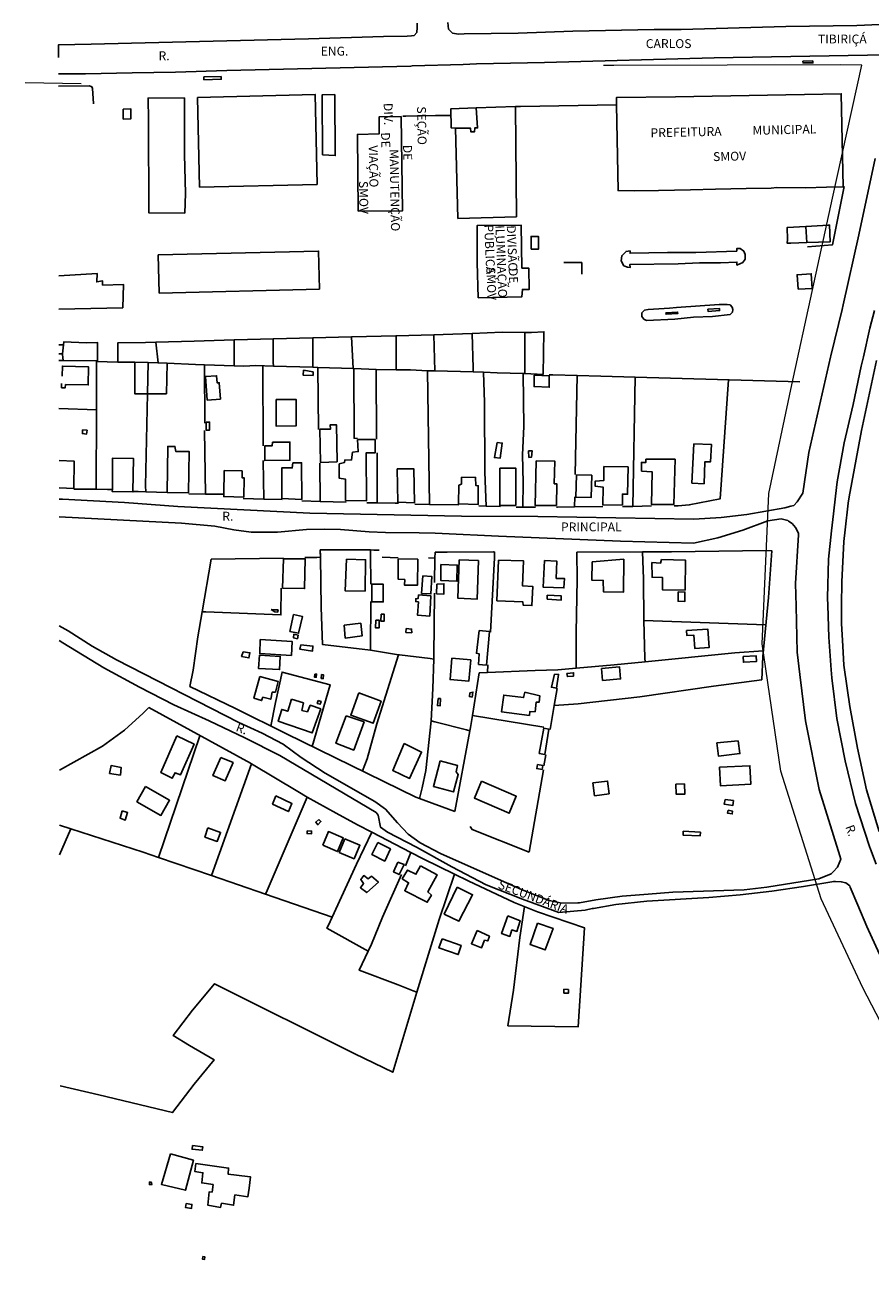
# Model space of a CAD drawing. Units: metres. Extents: x 283102 to 285739, y 1674251 to 1677044.
# Drawn here: x 283108 to 283345, y 1674263 to 1674618 of the extents above; entities that cross this region are included whole.
import ezdxf
from ezdxf.enums import TextEntityAlignment as Align

# ---------------------------------------------------------------- set-up
doc = ezdxf.new("R2010")
doc.units = ezdxf.units.M
doc.header["$MEASUREMENT"] = 0
doc.layers.add('P-Lim_trac_viario', color=1, linetype='Continuous', lineweight=20)
for name, color, linetype in [('V-CANTEIRO', 6, 'Continuous'), ('V-EDIFICACAO', 7, 'Continuous'), ('V-EDIFICACAO_IDENTIFICADA', 6, 'Continuous'), ('V-LOTE', 1, 'Continuous'), ('V-NOME_DOS_LOGRADOUROS', 7, 'Continuous'), ('V-QUADRA', 2, 'Continuous')]:
    doc.layers.add(name, color=color, linetype=linetype)
doc.styles.add('DIMLOTE', font='romans.shx')

msp = doc.modelspace()

# ---------------------------------------------------------------- linework, layer by layer
at = {"layer": 'P-Lim_trac_viario'}
for p, q in [((283334.681, 1674569.831), (283342.917, 1674607.171)), ((283342.917, 1674607.171), (283336.917, 1674607.218)), ((283107.941, 1674602.317), (283123.581, 1674602.048))]:
    msp.add_line(p, q, dxfattribs=at)
for points in [[(283336.917, 1674607.218), (283273.207, 1674607.056), (283270.347, 1674607.059)], [(283343.191, 1674347.93), (283331.461, 1674372.905), (283320.085, 1674408.778), (283314.918, 1674444.525), (283316.71, 1674486.833), (283323.197, 1674517.355), (283334.681, 1674569.831)], [(283388.875, 1674262.822), (283358.205, 1674318.892), (283343.191, 1674347.93)]]:
    msp.add_lwpolyline(points, dxfattribs=at)
at = {"layer": 'V-CANTEIRO'}
for points in [[(283288.307, 1674554.479), (283296.287, 1674554.529), (283307.737, 1674554.91), (283307.737, 1674555.62), (283308.677, 1674555.67), (283309.707, 1674554.87), (283310.127, 1674553.93), (283310.087, 1674552.66), (283309.427, 1674551.68), (283307.777, 1674550.98), (283307.777, 1674551.82), (283303.177, 1674551.59), (283297.307, 1674551.639), (283291.247, 1674551.359), (283277.717, 1674551.139), (283277.767, 1674550.299), (283277.017, 1674550.389), (283276.077, 1674550.819), (283275.327, 1674552.179), (283275.467, 1674553.629), (283276.687, 1674554.849), (283277.767, 1674554.949), (283277.767, 1674554.289), (283288.307, 1674554.479)], [(283288.817, 1674538.889), (283290.817, 1674539.029), (283302.767, 1674539.87), (283305.017, 1674539.94), (283305.857, 1674539.8), (283306.467, 1674539.17), (283306.627, 1674538.51), (283306.517, 1674537.74), (283305.877, 1674537.13), (283300.907, 1674536.52), (283295.637, 1674536.329), (283290.317, 1674535.789), (283282.437, 1674535.439), (283281.667, 1674535.809), (283281.127, 1674536.559), (283281.127, 1674537.549), (283281.877, 1674538.299), (283282.887, 1674538.529), (283288.817, 1674538.889)]]:
    msp.add_lwpolyline(points, close=True, dxfattribs=at)
for points in [[(283346.891, 1674382.701), (283345.331, 1674386.831), (283345.031, 1674387.641), (283341.091, 1674399.701), (283338.18, 1674411.72), (283335.83, 1674423.6), (283334.47, 1674435.05), (283334.29, 1674437.31), (283333.58, 1674446.41), (283333.309, 1674455.33), (283333.249, 1674457.49), (283333.479, 1674468.38), (283334.369, 1674476.33), (283334.909, 1674481.11), (283335.459, 1674486.06), (283335.918, 1674490.11), (283337.888, 1674501.05), (283340.468, 1674511.801), (283342.678, 1674522.551), (283343.298, 1674525.211), (283345.167, 1674533.301), (283346.467, 1674538.251)], [(283346.998, 1674524.201), (283342.778, 1674504.531), (283339.359, 1674485.91), (283339.019, 1674484.06), (283338.169, 1674476.61), (283337.799, 1674473.31), (283337.239, 1674461.95), (283337.209, 1674455.41), (283337.189, 1674450.31), (283337.55, 1674443.95), (283337.85, 1674438.53), (283337.94, 1674437.89), (283339.49, 1674426.93), (283341.65, 1674415.241), (283344.231, 1674403.501), (283347.751, 1674391.861)]]:
    msp.add_lwpolyline(points, dxfattribs=at)
at = {"layer": 'V-EDIFICACAO'}
for points in [[(283326.296, 1674608.3), (283329.096, 1674608.33), (283329.146, 1674607.77), (283326.376, 1674607.77), (283326.296, 1674608.3)], [(283158.116, 1674603.836), (283158.116, 1674603.076), (283162.946, 1674603.186), (283162.906, 1674603.946), (283158.116, 1674603.836)], [(283135.466, 1674594.806), (283135.466, 1674592.016), (283137.616, 1674592.086), (283137.576, 1674594.846), (283135.466, 1674594.806)], [(283299.667, 1674538.63), (283302.887, 1674538.81), (283302.907, 1674538.22), (283299.697, 1674537.99), (283299.667, 1674538.63)], [(283287.797, 1674537.589), (283291.127, 1674537.769), (283291.187, 1674537.359), (283287.887, 1674537.169), (283287.797, 1674537.589)], [(283186.098, 1674521.457), (283185.938, 1674520.097), (283188.738, 1674519.977), (283188.738, 1674520.967), (283186.098, 1674521.457)], [(283158.568, 1674519.716), (283159.058, 1674513.036), (283162.728, 1674513.336), (283162.388, 1674517.936), (283161.818, 1674517.936), (283161.668, 1674519.906), (283158.568, 1674519.716)], [(283250.878, 1674520.098), (283250.808, 1674516.848), (283255.108, 1674516.658), (283255.108, 1674519.828), (283250.878, 1674520.098)], [(283178.358, 1674513.227), (283178.388, 1674505.747), (283183.978, 1674505.787), (283183.978, 1674513.257), (283178.358, 1674513.227)], [(283158.688, 1674506.806), (283158.688, 1674504.616), (283159.708, 1674504.616), (283159.668, 1674506.876), (283158.688, 1674506.806)], [(283124.028, 1674504.725), (283123.988, 1674503.665), (283125.158, 1674503.515), (283125.308, 1674504.575), (283124.028, 1674504.725)], [(283190.698, 1674504.877), (283190.888, 1674495.517), (283195.498, 1674495.707), (283195.308, 1674506.127), (283193.528, 1674506.087), (283193.678, 1674504.917), (283190.698, 1674504.877)], [(283147.739, 1674487.096), (283153.779, 1674487.016), (283153.968, 1674498.576), (283150.228, 1674498.606), (283149.958, 1674500.046), (283147.928, 1674500.046), (283147.739, 1674487.096)], [(283177.338, 1674501.217), (283177.258, 1674500.157), (283175.178, 1674500.156), (283175.178, 1674496.076), (283182.238, 1674496.157), (283182.238, 1674501.257), (283177.338, 1674501.217)], [(283199.838, 1674498.457), (283199.568, 1674496.237), (283197.648, 1674496.197), (283197.538, 1674495.477), (283196.098, 1674495.137), (283196.058, 1674491.137), (283197.838, 1674490.867), (283197.909, 1674484.867), (283203.729, 1674484.717), (283203.648, 1674498.197), (283206.218, 1674498.237), (283206.178, 1674501.937), (283201.268, 1674501.937), (283201.458, 1674498.607), (283199.838, 1674498.457)], [(283240.498, 1674501.178), (283239.708, 1674496.918), (283241.288, 1674496.728), (283241.898, 1674500.958), (283240.498, 1674501.178)], [(283295.658, 1674500.729), (283295.168, 1674489.739), (283298.568, 1674489.549), (283298.828, 1674495.709), (283300.418, 1674495.75), (283300.608, 1674500.62), (283295.658, 1674500.729)], [(283132.379, 1674487.965), (283132.369, 1674487.355), (283138.149, 1674487.246), (283138.149, 1674487.376), (283138.298, 1674496.646), (283132.448, 1674496.755)], [(283249.298, 1674498.768), (283249.368, 1674496.948), (283250.088, 1674496.988), (283250.278, 1674498.798), (283249.298, 1674498.768)], [(283251.448, 1674495.968), (283251.109, 1674483.438), (283257.109, 1674483.468), (283257.258, 1674489.478), (283256.468, 1674489.548), (283256.658, 1674495.858), (283251.448, 1674495.968)], [(283282.258, 1674496.459), (283282.258, 1674495.559), (283280.968, 1674495.519), (283281.008, 1674493.099), (283283.988, 1674492.909), (283283.839, 1674483.699), (283290.069, 1674483.699), (283290.418, 1674496.449), (283282.258, 1674496.459)], [(283163.679, 1674486.586), (283163.669, 1674485.926), (283169.329, 1674485.816), (283169.408, 1674491.176), (283168.798, 1674491.246), (283168.798, 1674493.136), (283163.818, 1674493.246)], [(283183.108, 1674495.437), (283182.918, 1674494.007), (283179.938, 1674494.007), (283180.019, 1674485.397), (283185.599, 1674485.097), (283185.528, 1674495.437), (283183.108, 1674495.437)], [(283212.408, 1674493.707), (283212.519, 1674484.377), (283217.209, 1674484.187), (283217.088, 1674493.737), (283212.408, 1674493.707)], [(283241.218, 1674493.928), (283241.179, 1674483.468), (283245.669, 1674483.468), (283245.708, 1674493.898), (283241.218, 1674493.928)], [(283270.398, 1674494.389), (283270.438, 1674490.499), (283268.028, 1674490.299), (283267.938, 1674488.869), (283270.208, 1674488.609), (283270.179, 1674483.549), (283275.649, 1674483.629), (283275.649, 1674486.649), (283277.079, 1674486.609), (283277.238, 1674494.269), (283270.398, 1674494.389)], [(283230.458, 1674491.438), (283230.418, 1674489.438), (283229.738, 1674489.138), (283229.589, 1674483.888), (283235.099, 1674483.698), (283235.138, 1674488.988), (283234.498, 1674489.018), (283234.418, 1674491.328), (283230.458, 1674491.438)], [(283262.778, 1674492.079), (283262.589, 1674485.819), (283266.849, 1674485.659), (283267.038, 1674491.929), (283262.778, 1674492.079)], [(283183.599, 1674468.407), (283180.469, 1674468.407), (283180.209, 1674460.217), (283186.359, 1674460.097), (283186.549, 1674468.407), (283183.599, 1674468.407)], [(283198.099, 1674468.337), (283197.799, 1674459.457), (283203.349, 1674459.387), (283203.499, 1674468.177), (283198.099, 1674468.337)], [(283218.189, 1674468.338), (283212.669, 1674468.407), (283212.639, 1674462.747), (283214.489, 1674462.627), (283214.409, 1674461.087), (283218.069, 1674461.048)], [(283229.819, 1674468.178), (283229.439, 1674457.388), (283234.839, 1674457.118), (283235.209, 1674467.958), (283229.819, 1674468.178)], [(283240.839, 1674468.108), (283240.389, 1674456.668), (283247.669, 1674456.368), (283247.789, 1674455.388), (283250.199, 1674455.308), (283250.429, 1674460.708), (283247.559, 1674460.898), (283247.899, 1674467.878), (283240.839, 1674468.108)], [(283253.709, 1674467.958), (283253.339, 1674460.518), (283259.189, 1674460.289), (283259.379, 1674462.899), (283257.069, 1674462.968), (283257.259, 1674467.768), (283253.709, 1674467.958)], [(283267.119, 1674467.619), (283267.039, 1674462.479), (283270.249, 1674462.409), (283270.359, 1674459.159), (283275.949, 1674459.119), (283275.989, 1674468.339), (283267.119, 1674467.619)], [(283286.639, 1674468.219), (283286.369, 1674467.279), (283283.919, 1674467.389), (283283.959, 1674463.279), (283286.939, 1674463.199), (283286.899, 1674459.729), (283293.239, 1674459.649), (283293.359, 1674468.069), (283286.639, 1674468.219)], [(283224.639, 1674466.828), (283224.679, 1674462.338), (283229.139, 1674462.138), (283229.249, 1674466.708), (283224.639, 1674466.828)], [(283205.269, 1674461.347), (283205.269, 1674456.367), (283208.449, 1674456.327), (283208.409, 1674461.347), (283205.269, 1674461.347)], [(283219.549, 1674463.648), (283219.239, 1674458.748), (283221.859, 1674458.608), (283222.109, 1674463.498), (283219.549, 1674463.648)], [(283223.469, 1674461.348), (283223.439, 1674458.648), (283225.439, 1674458.518), (283225.509, 1674461.428), (283223.469, 1674461.348)], [(283218.409, 1674458.328), (283218.299, 1674457.308), (283217.579, 1674457.238), (283217.579, 1674456.438), (283218.339, 1674456.368), (283218.069, 1674452.668), (283221.509, 1674452.358), (283221.809, 1674458.098), (283218.409, 1674458.328)], [(283254.519, 1674458.238), (283258.459, 1674458.049), (283258.459, 1674456.879), (283254.519, 1674457.138), (283254.519, 1674458.238)], [(283291.319, 1674459.199), (283291.279, 1674456.519), (283293.169, 1674456.479), (283293.169, 1674459.119), (283291.319, 1674459.199)], [(283177.019, 1674454.207), (283178.019, 1674454.167), (283178.919, 1674454.137), (283178.759, 1674453.437), (283178.019, 1674453.517), (283177.019, 1674454.207)], [(283183.299, 1674452.777), (283182.239, 1674448.057), (283184.699, 1674447.527), (283185.789, 1674452.247), (283183.299, 1674452.777)], [(283197.459, 1674449.797), (283197.8, 1674446.207), (283202.52, 1674446.777), (283202.139, 1674450.357), (283197.459, 1674449.797)], [(283206.369, 1674451.207), (283206.299, 1674449.047), (283207.329, 1674449.067), (283207.309, 1674451.227), (283206.369, 1674451.207)], [(283207.849, 1674452.927), (283207.819, 1674450.927), (283208.719, 1674450.927), (283208.719, 1674452.927), (283207.849, 1674452.927)], [(283183.339, 1674447.307), (283183.3, 1674446.247), (283184.36, 1674446.017), (283184.55, 1674447.037), (283183.339, 1674447.307)], [(283214.909, 1674448.857), (283214.819, 1674447.767), (283216.459, 1674447.697), (283216.439, 1674448.707), (283214.909, 1674448.857)], [(283235.369, 1674448.288), (283234.61, 1674441.938), (283235.4, 1674441.788), (283235.25, 1674438.768), (283237.44, 1674438.618), (283238.349, 1674448.018), (283235.369, 1674448.288)], [(283293.619, 1674448.289), (283293.77, 1674446.889), (283295.73, 1674446.999), (283295.96, 1674443.299), (283300, 1674443.57), (283299.589, 1674448.7), (283293.619, 1674448.289)], [(283169.11, 1674442.356), (283171.03, 1674442.046), (283170.75, 1674440.596), (283168.69, 1674441.016), (283169.11, 1674442.356)], [(283173.94, 1674445.756), (283173.79, 1674441.826), (283182.66, 1674441.337), (283182.89, 1674445.187), (283173.94, 1674445.756)], [(283185.35, 1674444.287), (283188.69, 1674443.957), (283188.55, 1674442.467), (283185.08, 1674443.027), (283185.35, 1674444.287)], [(283173.67, 1674441.416), (283173.45, 1674437.636), (283179.34, 1674437.337), (283179.53, 1674441.037), (283173.67, 1674441.416)], [(283227.7, 1674440.548), (283227.25, 1674434.508), (283232.53, 1674434.088), (283233.02, 1674440.058), (283227.7, 1674440.548)], [(283309.52, 1674441.04), (283313.18, 1674441.23), (283313.32, 1674439.61), (283309.62, 1674439.38), (283309.52, 1674441.04)], [(283173.83, 1674435.406), (283172.16, 1674429.296), (283174.28, 1674428.616), (283174.69, 1674429.556), (283176.85, 1674428.987), (283177.3, 1674430.997), (283178.17, 1674430.997), (283178.92, 1674434.017), (283173.83, 1674435.406)], [(283189.21, 1674436.077), (283189.16, 1674435.157), (283189.65, 1674435.177), (283189.72, 1674436.057), (283189.21, 1674436.077)], [(283191.14, 1674435.927), (283191.03, 1674434.867), (283191.6, 1674434.827), (283191.71, 1674435.837), (283191.14, 1674435.927)], [(283256.58, 1674436.088), (283255.68, 1674432.358), (283257.11, 1674432.088), (283257.72, 1674435.978), (283256.58, 1674436.088)], [(283260.07, 1674436.249), (283261.9, 1674436.459), (283261.9, 1674435.519), (283260.19, 1674435.359), (283260.07, 1674436.249)], [(283269.8, 1674437.599), (283270.06, 1674434.279), (283275.12, 1674434.729), (283274.86, 1674438.089), (283269.8, 1674437.599)], [(283182.74, 1674429.067), (283181.64, 1674425.627), (283179.98, 1674426.127), (283178.96, 1674422.837), (283188.51, 1674419.517), (283190.89, 1674426.277), (283187.98, 1674427.297), (283187.15, 1674425.477), (283185.6, 1674425.857), (283186.06, 1674427.977), (283182.74, 1674429.067)], [(283190.17, 1674428.617), (283189.95, 1674427.787), (283190.74, 1674427.597), (283191, 1674428.387), (283190.17, 1674428.617)], [(283201.61, 1674430.767), (283199.35, 1674424.537), (283205.61, 1674422.237), (283207.88, 1674428.427), (283201.61, 1674430.767)], [(283223.87, 1674429.228), (283223.69, 1674427.198), (283224.48, 1674427.158), (283224.53, 1674429.168), (283223.87, 1674429.228)], [(283232.8, 1674430.838), (283232.68, 1674429.748), (283233.4, 1674429.598), (283233.63, 1674431.028), (283232.8, 1674430.838)], [(283248.2, 1674431.028), (283247.9, 1674429.448), (283242.31, 1674430.168), (283241.71, 1674425.448), (283249.52, 1674424.458), (283249.64, 1674425.598), (283251.11, 1674425.478), (283251.45, 1674428.198), (283252.24, 1674428.158), (283252.47, 1674429.938), (283248.2, 1674431.028)], [(283198.06, 1674424.347), (283195.16, 1674416.647), (283200.18, 1674414.717), (283203.09, 1674422.607), (283198.06, 1674424.347)], [(283150.53, 1674418.726), (283146.04, 1674408.376), (283149.21, 1674406.796), (283150, 1674408.336), (283151.51, 1674407.736), (283155.33, 1674416.416), (283150.53, 1674418.726)], [(283252.28, 1674413.778), (283253.83, 1674413.518), (283255, 1674420.608), (283253.53, 1674420.878), (283252.28, 1674413.778)], [(283214.37, 1674416.567), (283211.13, 1674408.957), (283215.88, 1674406.757), (283219.24, 1674414.158), (283214.37, 1674416.567)], [(283302.15, 1674416.77), (283308.13, 1674417.31), (283308.62, 1674413.75), (283302.62, 1674412.99), (283302.15, 1674416.77)], [(283162.84, 1674412.676), (283160.65, 1674407.546), (283164.051, 1674406.036), (283166.31, 1674411.206), (283162.84, 1674412.676)], [(283224.42, 1674411.668), (283222.571, 1674404.448), (283228.191, 1674402.978), (283229.51, 1674407.848), (283228.91, 1674408.608), (283229.32, 1674410.378), (283224.42, 1674411.668)], [(283251.75, 1674410.678), (283251.56, 1674409.508), (283253.07, 1674409.288), (283253.26, 1674410.418), (283251.75, 1674410.678)], [(283131.57, 1674408.145), (283134.64, 1674407.675), (283134.83, 1674409.825), (283132.02, 1674410.345), (283131.57, 1674408.145)], [(283302.87, 1674409.89), (283303.171, 1674404.68), (283311.741, 1674405.17), (283311.44, 1674410.31), (283302.87, 1674409.89)], [(283141.661, 1674404.446), (283139.281, 1674400.186), (283146.001, 1674396.366), (283148.451, 1674400.636), (283141.661, 1674404.446)], [(283236.081, 1674405.958), (283234.081, 1674401.208), (283243.861, 1674396.978), (283245.821, 1674401.738), (283236.081, 1674405.958)], [(283267.341, 1674405.469), (283267.831, 1674401.889), (283271.911, 1674402.449), (283271.461, 1674405.999), (283267.341, 1674405.469)], [(283290.651, 1674405.149), (283293.071, 1674405.199), (283293.191, 1674402.339), (283290.711, 1674402.359), (283290.651, 1674405.149)], [(283178.321, 1674401.847), (283177.371, 1674399.547), (283181.831, 1674397.427), (283182.811, 1674399.697), (283178.321, 1674401.847)], [(283304.461, 1674400.81), (283306.811, 1674400.51), (283306.691, 1674399.15), (283304.231, 1674399.48), (283304.461, 1674400.81)], [(283135.121, 1674397.636), (283136.661, 1674397.156), (283136.001, 1674395.056), (283134.551, 1674395.615), (283135.121, 1674397.636)], [(283305.301, 1674397.82), (283306.551, 1674397.58), (283306.481, 1674396.76), (283305.191, 1674396.97), (283305.301, 1674397.82)], [(283159.181, 1674392.826), (283158.381, 1674390.256), (283161.861, 1674389.046), (283162.801, 1674391.576), (283159.181, 1674392.826)], [(283190.351, 1674395.247), (283189.501, 1674394.467), (283190.061, 1674393.717), (283190.951, 1674394.607), (283190.351, 1674395.247)], [(283187.051, 1674391.987), (283188.351, 1674391.967), (283188.351, 1674391.197), (283187.091, 1674391.267), (283187.051, 1674391.987)], [(283191.491, 1674387.987), (283195.651, 1674386.217), (283197.231, 1674390.027), (283193.081, 1674391.807), (283191.491, 1674387.987)], [(283197.651, 1674389.807), (283196.101, 1674385.987), (283200.291, 1674384.177), (283201.911, 1674387.987), (283197.651, 1674389.807)], [(283292.681, 1674391.919), (283292.681, 1674390.819), (283297.511, 1674390.639), (283297.551, 1674391.619), (283292.681, 1674391.919)], [(283206.901, 1674388.747), (283205.241, 1674385.387), (283208.901, 1674383.537), (283210.481, 1674386.937), (283206.901, 1674388.747)], [(283212.521, 1674383.267), (283211.351, 1674380.477), (283212.981, 1674379.757), (283214.301, 1674382.587), (283212.521, 1674383.267)], [(283218.941, 1674382.218), (283217.661, 1674379.838), (283215.241, 1674381.007), (283213.811, 1674378.587), (283215.581, 1674377.457), (283214.491, 1674375.187), (283220.831, 1674371.948), (283222.001, 1674373.988), (283220.941, 1674374.848), (283223.621, 1674379.648), (283218.941, 1674382.218)], [(283205.201, 1674379.267), (283204.261, 1674378.547), (283203.011, 1674379.457), (283202.141, 1674378.327), (283202.931, 1674377.227), (283202.071, 1674376.027), (283203.841, 1674374.697), (283207.121, 1674377.567), (283205.201, 1674379.267)], [(283229.211, 1674376.208), (283225.591, 1674368.658), (283229.701, 1674366.658), (283233.551, 1674374.058), (283229.211, 1674376.208)], [(283243.411, 1674368.128), (283241.702, 1674363.168), (283243.972, 1674362.358), (283244.622, 1674364.168), (283246.012, 1674363.788), (283246.961, 1674366.778), (283243.411, 1674368.128)], [(283251.831, 1674366.058), (283249.712, 1674360.128), (283253.982, 1674358.578), (283256.172, 1674364.588), (283251.831, 1674366.058)], [(283225.022, 1674361.638), (283224.112, 1674359.148), (283229.512, 1674357.258), (283230.342, 1674359.828), (283225.022, 1674361.638)], [(283234.862, 1674363.998), (283233.212, 1674360.318), (283236.042, 1674359.148), (283236.912, 1674361.298), (283237.822, 1674361.108), (283238.272, 1674362.428), (283234.862, 1674363.998)], [(283259.222, 1674347.499), (283259.222, 1674346.449), (283260.532, 1674346.429), (283260.492, 1674347.409), (283259.222, 1674347.499)], [(283154.923, 1674303.636), (283157.783, 1674303.266), (283157.643, 1674302.286), (283154.793, 1674302.566), (283154.923, 1674303.636)], [(283170.353, 1674294.896), (283164.883, 1674295.606), (283165.033, 1674297.266), (283155.833, 1674298.546), (283155.513, 1674296.326), (283157.823, 1674295.946), (283157.483, 1674293.116), (283160.653, 1674292.656), (283160.383, 1674290.546), (283159.593, 1674290.636), (283159.203, 1674286.816), (283162.803, 1674286.206), (283163.073, 1674287.376), (283166.433, 1674286.846), (283166.803, 1674289.716), (283170.473, 1674289.226), (283170.793, 1674291.616), (283171.223, 1674294.776)], [(283142.793, 1674292.556), (283142.853, 1674293.366), (283143.313, 1674293.276), (283143.503, 1674292.626), (283142.793, 1674292.556)], [(283153.153, 1674287.336), (283154.753, 1674287.056), (283154.613, 1674285.936), (283152.883, 1674286.216), (283153.153, 1674287.336)], [(283157.814, 1674272.406), (283158.334, 1674272.336), (283158.284, 1674271.626), (283157.724, 1674271.676), (283157.814, 1674272.406)]]:
    msp.add_lwpolyline(points, close=True, dxfattribs=at)
at = {"layer": 'V-EDIFICACAO', "linetype": 'Continuous'}
for points in [[(283117.358, 1674528.605), (283118.688, 1674528.545)], [(283117.368, 1674526.005), (283118.414, 1674526.005)]]:
    msp.add_lwpolyline(points, close=True, dxfattribs=at)
at = {"layer": 'V-EDIFICACAO'}
for points in [[(283118.098, 1674517.725), (283118.098, 1674516.955), (283118.138, 1674516.505), (283119.158, 1674516.505), (283119.228, 1674517.415), (283125.608, 1674517.335), (283125.648, 1674522.435), (283118.358, 1674522.585), (283118.328, 1674519.755)], [(283117.418, 1674488.415), (283121.569, 1674488.225), (283121.688, 1674495.855), (283117.408, 1674496.055)]]:
    msp.add_lwpolyline(points, dxfattribs=at)
at = {"layer": 'V-EDIFICACAO_IDENTIFICADA'}
for points in [[(283191.386, 1674581.937), (283194.976, 1674581.737), (283194.856, 1674598.877), (283191.346, 1674598.827), (283191.386, 1674581.937)], [(283285.786, 1674571.969), (283294.716, 1674572.159), (283301.816, 1674572.31), (283310.356, 1674572.5), (283317.366, 1674572.57), (283319.006, 1674572.77), (283327.056, 1674572.73), (283332.956, 1674572.89), (283337.606, 1674573.01), (283337.086, 1674599.11), (283290.586, 1674598.229), (283273.976, 1674598.109), (283273.956, 1674596.029), (283274.436, 1674571.939), (283278.926, 1674571.819), (283285.786, 1674571.969)], [(283201.407, 1674566.097), (283213.827, 1674566.217), (283213.466, 1674592.727), (283207.296, 1674592.597), (283207.336, 1674587.877), (283201.206, 1674587.717), (283201.407, 1674566.097)], [(283228.766, 1674589.498), (283232.946, 1674589.458), (283233.096, 1674588.408), (283234.126, 1674588.428), (283234.196, 1674589.558), (283234.956, 1674589.518), (283234.576, 1674595.178), (283227.426, 1674594.858), (283227.546, 1674589.508), (283228.766, 1674589.498)], [(283235.147, 1674541.808), (283247.427, 1674542.068), (283247.527, 1674544.148), (283249.467, 1674544.168), (283249.327, 1674550.158), (283247.387, 1674550.138), (283247.227, 1674562.158), (283234.827, 1674562.078), (283234.887, 1674551.668), (283235.147, 1674541.808)], [(283322.017, 1674558.17), (283321.897, 1674557.17), (283322.897, 1674557.19), (283327.397, 1674557.34), (283327.157, 1674561.84), (283321.867, 1674561.51), (283322.017, 1674558.17)], [(283327.397, 1674557.34), (283334.007, 1674557.56), (283333.807, 1674562.27), (283333.517, 1674562.23), (283327.157, 1674561.84), (283327.397, 1674557.34)], [(283250.027, 1674555.438), (283252.027, 1674555.418), (283252.027, 1674559.048), (283249.967, 1674559.028), (283250.027, 1674555.438)], [(283190.537, 1674544.187), (283190.297, 1674554.917), (283145.267, 1674553.826), (283145.547, 1674543.106), (283190.537, 1674544.187)], [(283324.967, 1674544.19), (283328.957, 1674544.37), (283328.657, 1674548.54), (283324.677, 1674548.28), (283324.967, 1674544.19)], [(283216.078, 1674521.527), (283220.888, 1674521.288), (283222.968, 1674521.238), (283222.717, 1674531.398), (283212.047, 1674531.127), (283212.058, 1674522.597), (283212.058, 1674521.567), (283216.078, 1674521.527)], [(283233.738, 1674520.998), (283233.718, 1674522.028), (283233.477, 1674531.788), (283225.247, 1674531.458), (283222.717, 1674531.398), (283222.968, 1674521.238), (283233.738, 1674520.998)], [(283236.628, 1674520.938), (283240.458, 1674520.688), (283247.778, 1674520.568), (283248.218, 1674520.548), (283248.217, 1674532.088), (283241.907, 1674532.118), (283233.477, 1674531.788), (283233.718, 1674522.028), (283233.738, 1674520.998), (283236.628, 1674520.938)], [(283248.218, 1674520.548), (283253.338, 1674520.288), (283253.567, 1674532.248), (283250.127, 1674532.078), (283248.217, 1674532.088), (283248.218, 1674520.548)], [(283118.389, 1674526.005), (283118.378, 1674525.905), (283118.578, 1674524.195), (283128.178, 1674524.075), (283128.218, 1674529.195), (283125.048, 1674529.175), (283118.787, 1674529.455), (283118.688, 1674528.545)], [(283138.658, 1674523.686), (283142.488, 1674523.596), (283145.228, 1674523.486), (283144.568, 1674529.286), (283141.708, 1674529.196), (283133.928, 1674529.145), (283133.888, 1674523.715), (283138.658, 1674523.686)], [(283155.708, 1674523.076), (283158.218, 1674522.986), (283166.608, 1674522.666), (283166.608, 1674523.706), (283166.607, 1674529.976), (283155.367, 1674529.626), (283144.568, 1674529.286), (283145.228, 1674523.486), (283147.808, 1674523.386), (283155.708, 1674523.076)], [(283172.678, 1674522.756), (283177.598, 1674522.617), (283177.588, 1674523.647), (283177.517, 1674530.257), (283166.797, 1674529.986), (283166.607, 1674529.976), (283166.608, 1674523.706), (283166.608, 1674522.666), (283169.318, 1674522.556), (283172.678, 1674522.756)], [(283188.678, 1674522.307), (283188.667, 1674530.537), (283177.517, 1674530.257), (283177.588, 1674523.647), (283177.598, 1674522.617), (283188.678, 1674522.307)], [(283190.128, 1674522.247), (283199.998, 1674521.927), (283199.507, 1674530.807), (283188.667, 1674530.537), (283188.678, 1674522.307), (283190.128, 1674522.247)], [(283206.458, 1674521.627), (283212.058, 1674521.567), (283212.058, 1674522.597), (283212.047, 1674531.127), (283199.507, 1674530.807), (283199.998, 1674521.927), (283200.238, 1674521.917), (283206.458, 1674521.627)]]:
    msp.add_lwpolyline(points, close=True, dxfattribs=at)
at = {"layer": 'V-EDIFICACAO_IDENTIFICADA', "linetype": 'Continuous'}
msp.add_lwpolyline([(283117.347, 1674538.635), (283135.32, 1674539.017), (283135.512, 1674545.561), (283129.635, 1674545.368), (283129.635, 1674546.523), (283127.997, 1674546.234), (283128.094, 1674548.64), (283117.327, 1674547.945)], dxfattribs=at)
at = {"layer": 'V-LOTE'}
for points in [[(283117.246, 1674601.265), (283126.006, 1674601.345), (283126.626, 1674601.035), (283126.826, 1674600.565)], [(283126.826, 1674600.565), (283127.056, 1674596.395)], [(283156.316, 1674598.106), (283189.336, 1674598.917)], [(283189.336, 1674598.917), (283189.906, 1674573.587)], [(283189.336, 1674598.917), (283189.406, 1674598.917)], [(283127.056, 1674596.395), (283127.066, 1674596.295)], [(283142.476, 1674597.886), (283142.426, 1674597.886), (283142.516, 1674591.746)], [(283142.476, 1674597.886), (283152.676, 1674597.966)], [(283152.767, 1674565.606), (283152.906, 1674571.086), (283152.686, 1674582.026), (283152.676, 1674597.966)], [(283156.316, 1674598.106), (283156.876, 1674572.836)], [(283234.576, 1674595.178), (283245.626, 1674595.528)], [(283245.626, 1674595.528), (283247.026, 1674595.568)], [(283245.626, 1674595.528), (283245.626, 1674595.538)], [(283245.887, 1674564.508), (283245.626, 1674595.528)], [(283247.026, 1674595.568), (283273.956, 1674596.029)], [(283152.767, 1674565.606), (283142.637, 1674565.646), (283142.516, 1674591.746)], [(283218.906, 1674592.918), (283214.786, 1674592.857), (283213.946, 1674592.847)], [(283223.146, 1674592.978), (283218.906, 1674592.918)], [(283227.306, 1674593.028), (283226.056, 1674593.018), (283223.146, 1674592.978)], [(283228.766, 1674589.518), (283228.766, 1674589.498)], [(283228.766, 1674589.498), (283229.367, 1674564.058)], [(283156.876, 1674572.836), (283156.866, 1674572.836)], [(283189.906, 1674573.587), (283156.876, 1674572.836)], [(283337.946, 1674573.11), (283334.647, 1674556.72), (283327.617, 1674556.09)], [(283229.367, 1674564.058), (283245.887, 1674564.508)], [(283259.177, 1674551.739), (283264.217, 1674551.699), (283264.217, 1674548.469)], [(283118.578, 1674524.195), (283117.368, 1674524.195)], [(283127.958, 1674510.305), (283127.938, 1674523.145), (283127.938, 1674523.865), (283133.888, 1674523.715)], [(283138.658, 1674523.686), (283138.698, 1674514.766), (283142.288, 1674514.796)], [(283142.488, 1674523.596), (283142.288, 1674514.796)], [(283142.288, 1674514.796), (283147.578, 1674514.846), (283147.808, 1674523.386)], [(283158.338, 1674506.616), (283158.218, 1674522.986)], [(283174.648, 1674522.676), (283174.738, 1674500.166)], [(283190.288, 1674504.787), (283190.128, 1674522.247)], [(283200.238, 1674521.917), (283200.278, 1674502.327), (283201.258, 1674502.247)], [(283206.578, 1674502.057), (283206.458, 1674521.627)], [(283221.479, 1674483.718), (283220.888, 1674521.288)], [(283237.339, 1674483.248), (283237.018, 1674492.768), (283236.938, 1674512.368), (283236.628, 1674520.938)], [(283247.629, 1674482.978), (283247.748, 1674489.908), (283247.588, 1674497.658), (283247.938, 1674505.638), (283247.778, 1674520.568)], [(283262.968, 1674519.969), (283256.128, 1674520.158), (283255.108, 1674520.188)], [(283262.378, 1674492.109), (283262.968, 1674519.969)], [(283269.608, 1674519.779), (283262.968, 1674519.969)], [(283279.208, 1674519.499), (283269.608, 1674519.779)], [(283278.589, 1674483.199), (283279.208, 1674519.499)], [(283325.468, 1674518.19), (283279.208, 1674519.499)], [(283305.398, 1674518.73), (283303.129, 1674485.33), (283294.419, 1674483.609), (283291.249, 1674483.379), (283290.179, 1674483.299)], [(283142.288, 1674514.796), (283141.688, 1674488.956), (283141.809, 1674487.286)], [(283117.388, 1674510.735), (283127.958, 1674510.305)], [(283127.839, 1674488.015), (283127.958, 1674510.305)], [(283158.569, 1674486.586), (283158.298, 1674504.506)], [(283174.748, 1674496.056), (283174.889, 1674485.246)], [(283206.748, 1674498.227), (283206.789, 1674484.187)], [(283190.719, 1674484.577), (283190.638, 1674495.357)], [(283127.839, 1674488.015), (283121.559, 1674488.045)], [(283132.379, 1674487.965), (283131.019, 1674487.975), (283127.839, 1674488.015)], [(283141.809, 1674487.286), (283139.679, 1674487.336), (283138.149, 1674487.376)], [(283147.739, 1674487.096), (283141.809, 1674487.286)], [(283147.749, 1674487.096), (283147.739, 1674487.096)], [(283158.569, 1674486.586), (283153.909, 1674486.746)], [(283163.679, 1674486.586), (283162.309, 1674486.586), (283158.569, 1674486.586)], [(283169.169, 1674485.406), (283169.129, 1674485.406)], [(283174.889, 1674485.246), (283169.169, 1674485.406)], [(283180.039, 1674485.097), (283174.889, 1674485.246)], [(283262.149, 1674483.039), (283262.309, 1674485.849)], [(283190.719, 1674484.577), (283185.609, 1674484.707)], [(283198.089, 1674484.387), (283190.719, 1674484.577)], [(283206.789, 1674484.187), (283203.809, 1674484.157)], [(283212.779, 1674484.057), (283211.789, 1674484.077), (283206.789, 1674484.187)], [(283217.399, 1674483.768), (283217.379, 1674483.768)], [(283221.479, 1674483.718), (283217.399, 1674483.768)], [(283229.699, 1674483.608), (283221.479, 1674483.718)], [(283237.339, 1674483.248), (283235.349, 1674483.298)], [(283241.389, 1674483.138), (283237.339, 1674483.248)], [(283247.629, 1674482.978), (283245.779, 1674482.978)], [(283251.189, 1674482.978), (283247.629, 1674482.978)], [(283257.389, 1674482.978), (283257.149, 1674482.978)], [(283262.149, 1674483.039), (283257.389, 1674482.978)], [(283270.099, 1674483.139), (283262.149, 1674483.039)], [(283278.589, 1674483.199), (283275.669, 1674483.139)], [(283283.829, 1674483.299), (283278.589, 1674483.199)], [(283190.779, 1674470.447), (283190.749, 1674471.007)], [(283190.749, 1674471.007), (283190.769, 1674471.007)], [(283190.779, 1674470.447), (283190.769, 1674471.007)], [(283190.769, 1674471.007), (283203.859, 1674470.947), (283204.899, 1674470.947)], [(283204.899, 1674470.947), (283204.869, 1674469.947), (283204.939, 1674461.327)], [(283204.899, 1674470.947), (283205.859, 1674470.907), (283207.319, 1674470.857)], [(283289.429, 1674470.429), (283316.029, 1674470.83), (283317.599, 1674470.67), (283316.619, 1674457.62), (283315.06, 1674441), (283314.79, 1674434.45)], [(283160.149, 1674468.386), (283157.619, 1674453.576)], [(283160.149, 1674468.386), (283180.429, 1674468.667)], [(283186.469, 1674468.787), (283188.539, 1674468.797)], [(283190.799, 1674468.897), (283189.779, 1674468.857), (283188.539, 1674468.797)], [(283190.799, 1674468.897), (283190.809, 1674469.897), (283190.779, 1674470.447)], [(283190.799, 1674468.897), (283190.779, 1674470.447)], [(283204.92, 1674442.757), (283191.39, 1674444.417), (283190.999, 1674454.737), (283190.799, 1674468.897)], [(283208.179, 1674468.917), (283212.689, 1674468.717)], [(283221.149, 1674468.738), (283222.989, 1674468.658)], [(283222.989, 1674468.658), (283222.889, 1674461.768)], [(283222.989, 1674468.658), (283223.049, 1674470.308), (283226.449, 1674470.278)], [(283239.429, 1674470.388), (283226.449, 1674470.278)], [(283238.629, 1674447.878), (283239.719, 1674468.698), (283239.739, 1674470.348), (283239.429, 1674470.388)], [(283262.66, 1674437.739), (283262.619, 1674447.769), (283262.969, 1674462.689), (283262.879, 1674470.309)], [(283262.879, 1674470.309), (283281.269, 1674470.389)], [(283281.269, 1674470.389), (283289.429, 1674470.429)], [(283281.619, 1674451.149), (283281.579, 1674462.869), (283281.269, 1674470.389)], [(283179.819, 1674460.197), (283179.709, 1674452.717), (283158.619, 1674453.536), (283157.619, 1674453.576)], [(283222.849, 1674458.788), (283222.71, 1674441.108), (283222.68, 1674440.288)], [(283157.619, 1674453.576), (283156.41, 1674446.506), (283155.05, 1674437.166), (283154.12, 1674432.536)], [(283204.939, 1674456.457), (283204.92, 1674443.757), (283204.92, 1674442.757)], [(283315.889, 1674449.87), (283281.619, 1674451.149)], [(283281.99, 1674439.549), (283281.96, 1674440.579), (283281.619, 1674451.149)], [(283212.71, 1674441.517), (283205.97, 1674442.627), (283204.92, 1674442.757)], [(283315.21, 1674442.63), (283307.22, 1674442.08), (283281.99, 1674439.549)], [(283212.71, 1674441.517), (283206.67, 1674422.087), (283203.94, 1674412.237), (283202.61, 1674408.917)], [(283222.68, 1674440.288), (283221.68, 1674440.408), (283213.06, 1674441.457), (283212.71, 1674441.517)], [(283222.68, 1674440.288), (283222.43, 1674432.028), (283221.93, 1674422.928), (283221.93, 1674422.898)], [(283281.99, 1674439.549), (283273.31, 1674438.679), (283262.66, 1674437.739)], [(283188.53, 1674415.727), (283193.55, 1674433.077), (283180.07, 1674436.617), (283178.2, 1674428.087), (283176.94, 1674421.437)], [(283237.77, 1674436.488), (283235.43, 1674436.378), (283233.53, 1674424.478)], [(283237.77, 1674436.488), (283237.8, 1674438.668)], [(283262.66, 1674437.739), (283257.53, 1674437.278), (283251.1, 1674437.118), (283237.77, 1674436.488)], [(283217.581, 1674401.498), (283181.29, 1674419.237), (283166.97, 1674426.436), (283154.12, 1674432.536)], [(283256.51, 1674427.238), (283263.2, 1674427.729), (283280.57, 1674429.659), (283301.23, 1674432.66), (283314.79, 1674434.45)], [(283256.51, 1674427.238), (283257.35, 1674431.998)], [(283117.54, 1674409.085), (283129.58, 1674415.825), (283135.78, 1674420.346), (283141.04, 1674425.096), (283142.59, 1674426.686)], [(283142.59, 1674426.686), (283171.16, 1674411.006)], [(283255.32, 1674420.538), (283256.51, 1674427.238)], [(283221.93, 1674422.898), (283220.43, 1674408.938), (283219.421, 1674404.088), (283218.601, 1674401.128)], [(283221.93, 1674422.898), (283222.93, 1674422.638), (283231.81, 1674420.378), (283232.81, 1674420.118)], [(283233.53, 1674424.478), (283232.98, 1674421.028), (283232.81, 1674420.118)], [(283233.53, 1674424.478), (283253.54, 1674421.158)], [(283145.371, 1674384.566), (283156.98, 1674418.756)], [(283232.81, 1674420.118), (283228.601, 1674397.438)], [(283160.271, 1674379.446), (283171.42, 1674410.856)], [(283171.16, 1674411.006), (283171.42, 1674410.856)], [(283171.42, 1674410.856), (283184.441, 1674403.047)], [(283253.6, 1674410.318), (283254.17, 1674413.428)], [(283249.471, 1674386.018), (283253.46, 1674409.148)], [(283175.391, 1674374.246), (283175.841, 1674375.286), (283187.131, 1674401.527)], [(283184.441, 1674403.047), (283187.131, 1674401.527)], [(283187.131, 1674401.527), (283195.211, 1674396.967)], [(283218.601, 1674401.128), (283217.581, 1674401.498)], [(283228.601, 1674397.438), (283218.601, 1674401.128)], [(283218.601, 1674401.128), (283218.601, 1674401.118)], [(283195.211, 1674396.967), (283201.261, 1674393.677)], [(283120.761, 1674392.575), (283117.571, 1674393.595)], [(283120.761, 1674392.575), (283117.581, 1674385.315)], [(283145.371, 1674384.566), (283141.051, 1674386.046), (283120.761, 1674392.575)], [(283201.261, 1674393.677), (283205.251, 1674391.607)], [(283249.471, 1674386.018), (283233.411, 1674392.428), (283232.881, 1674393.218)], [(283194.101, 1674367.817), (283200.951, 1674382.697), (283205.251, 1674391.607)], [(283205.251, 1674391.607), (283216.211, 1674385.917)], [(283214.711, 1674382.217), (283216.211, 1674385.917)], [(283216.211, 1674385.917), (283219.651, 1674384.138)], [(283160.271, 1674379.446), (283145.371, 1674384.566)], [(283219.651, 1674384.138), (283228.481, 1674379.818)], [(283175.391, 1674374.246), (283160.271, 1674379.446)], [(283204.252, 1674358.237), (283205.172, 1674360.207), (283208.211, 1674367.767), (283213.621, 1674379.727)], [(283217.902, 1674346.658), (283221.502, 1674358.608), (283224.191, 1674367.108), (283228.481, 1674379.818)], [(283228.481, 1674379.818), (283232.311, 1674377.938)], [(283232.311, 1674377.938), (283245.211, 1674371.938), (283251.811, 1674369.268), (283265.022, 1674364.729), (283263.212, 1674336.969), (283243.472, 1674337.248)], [(283194.101, 1674367.817), (283175.391, 1674374.246)], [(283193.061, 1674365.557), (283194.101, 1674367.817)], [(283243.472, 1674337.248), (283245.052, 1674347.268), (283246.842, 1674362.078), (283248.091, 1674370.768)], [(283204.252, 1674358.237), (283192.652, 1674364.657), (283193.061, 1674365.557)], [(283217.902, 1674346.658), (283216.892, 1674347.077), (283212.692, 1674348.787), (283201.742, 1674352.877), (283204.252, 1674358.237)], [(283128.543, 1674317.825), (283149.283, 1674312.876), (283155.363, 1674320.826), (283161.012, 1674327.686), (283154.032, 1674331.696), (283149.432, 1674334.536), (283154.852, 1674341.666), (283161.052, 1674349.066), (283200.512, 1674329.357), (283211.142, 1674324.207), (283217.902, 1674346.658)], [(283117.683, 1674320.425), (283128.543, 1674317.825)], [(283148.753, 1674301.246), (283155.133, 1674299.466), (283152.913, 1674291.026), (283146.153, 1674292.666), (283148.753, 1674301.246)]]:
    msp.add_lwpolyline(points, dxfattribs=at)
at = {"layer": 'V-QUADRA'}
for points in [[(283218.015, 1674618.978), (283217.995, 1674617.778), (283217.905, 1674616.368), (283217.105, 1674615.477), (283216.385, 1674615.407), (283215.185, 1674615.297), (283208.525, 1674615.247), (283187.485, 1674614.547), (283137.725, 1674613.346), (283126.475, 1674613.075), (283117.225, 1674612.855), (283117.236, 1674609.265)], [(283347.825, 1674618.541), (283341.495, 1674618.261), (283321.525, 1674617.99), (283292.145, 1674617.139), (283284.595, 1674617.139), (283261.675, 1674616.719), (283246.395, 1674616.158), (283231.215, 1674615.968), (283229.625, 1674615.828), (283229.065, 1674615.918), (283227.935, 1674616.108), (283226.765, 1674617.278), (283226.645, 1674619.098)], [(283117.236, 1674604.675), (283124.876, 1674604.675), (283137.926, 1674604.986), (283150.156, 1674605.186), (283164.496, 1674605.696), (283216.196, 1674606.917), (283216.616, 1674606.927), (283230.956, 1674607.328), (283234.616, 1674607.548), (283253.706, 1674607.928), (283301.416, 1674609.24), (283349.836, 1674610.081)], [(283346.596, 1674580.931), (283342.057, 1674559.521), (283337.657, 1674539.78), (283337.347, 1674538.52), (283334.188, 1674525.48), (283334.098, 1674525.12), (283327.998, 1674498.32), (283326.329, 1674486.895), (283324.749, 1674484.48), (283323.739, 1674483.45), (283322.959, 1674483.24), (283321.209, 1674482.77), (283310.619, 1674480.94), (283303.339, 1674480.05), (283295.689, 1674479.629), (283251.889, 1674480.318), (283230.479, 1674480.468), (283187.889, 1674481.257), (283150.739, 1674483.166), (283135.799, 1674484.256), (283118.429, 1674485.205), (283117.419, 1674485.255)], [(283117.429, 1674480.295), (283151.839, 1674478.476), (283161.139, 1674477.636), (283166.539, 1674476.606), (283171.329, 1674475.906), (283178.799, 1674475.957), (283186.919, 1674476.667), (283191.869, 1674476.827), (283196.469, 1674476.707), (283204.519, 1674476.027), (283209.079, 1674475.877), (283218.519, 1674475.748), (283223.019, 1674475.628), (283225.039, 1674475.558), (283240.799, 1674474.818), (283275.139, 1674473.419), (283295.599, 1674472.879), (283302.409, 1674474.34), (283309.449, 1674476.55), (283316.449, 1674479.14), (283320.249, 1674479.66), (283322.129, 1674479.2), (283322.289, 1674479.08), (283323.299, 1674478.35), (283324.259, 1674477.24), (283325.099, 1674475.65), (283325.079, 1674475.24), (283324.259, 1674461.51), (283324.409, 1674455.15), (283324.73, 1674442.21), (283325.49, 1674435.93), (283327.07, 1674422.91), (283330.911, 1674403.61), (283336.721, 1674385), (283337.021, 1674384.05), (283336.021, 1674381.83), (283334.821, 1674380.55), (283334.261, 1674379.95), (283330.811, 1674378.54), (283316.231, 1674376.21), (283309.841, 1674375.42), (283289.841, 1674374.829), (283282.891, 1674374.269), (283275.611, 1674373.659), (283268.191, 1674372.679), (283263.591, 1674371.839), (283263.151, 1674371.829), (283258.611, 1674371.749), (283257.711, 1674371.928), (283255.091, 1674372.458), (283247.441, 1674375.468), (283224.531, 1674385.628), (283218.851, 1674388.688), (283215.421, 1674391.087), (283212.421, 1674394.237), (283209.131, 1674398.087), (283206.081, 1674400.297), (283192.18, 1674408.277), (283185.42, 1674412.597), (283180.35, 1674416.357), (283174.48, 1674419.506), (283167.95, 1674422.466), (283133.58, 1674440.115), (283126.68, 1674443.925), (283119.969, 1674448.245), (283117.479, 1674449.655)], [(283117.48, 1674445.495), (283118.49, 1674444.865), (283129.97, 1674437.795), (283139.97, 1674432.356), (283149.69, 1674427.386), (283159.6, 1674422.936), (283169.55, 1674418.156), (283179.41, 1674413.187), (283206.451, 1674397.207), (283207.061, 1674396.457), (283207.721, 1674393.037), (283209.651, 1674391.637), (283217.771, 1674387.408), (283227.681, 1674381.878), (283237.351, 1674376.818), (283247.541, 1674372.788), (283255.981, 1674369.698), (283257.781, 1674369.038), (283265.151, 1674369.709), (283267.121, 1674370.179), (283267.501, 1674370.239), (283273.791, 1674371.309), (283282.481, 1674372.249), (283299.861, 1674373.29), (283308.691, 1674374), (283317.561, 1674375.04), (283326.481, 1674376.36), (283334.981, 1674377.82), (283335.451, 1674377.8), (283337.091, 1674377.73), (283338.361, 1674377.45), (283339.481, 1674376.53), (283339.621, 1674376.19), (283341.781, 1674371.111), (283344.321, 1674365.111), (283347.832, 1674357.331)]]:
    msp.add_lwpolyline(points, dxfattribs=at)

# ---------------------------------------------------------------- texts
at = {"layer": 'V-NOME_DOS_LOGRADOUROS', "style": 'DIMLOTE'}
for s, rotation, p in [('TIBIRIÇÁ', 0.00139, (283337.395, 1674614.18)), ('CARLOS', 0.00139, (283288.615, 1674612.889)), ('R.', 0.00139, (283146.906, 1674609.476)), ('ENG.', 0.00139, (283194.786, 1674610.777)), ('DIV.', 271.06394, (283209.562, 1674593.418)), ('SEÇÃO', 271.06394, (283218.972, 1674590.16)), ('PREFEITURA', 1.28305, (283293.51, 1674588.037)), ('MUNICIPAL', 1.28305, (283321.13, 1674588.709)), ('VIAÇÃO', 271.06394, (283205.432, 1674578.716)), ('DE', 271.06394, (283208.819, 1674586.121)), ('MANUTENÇÃO', 271.06394, (283211.369, 1674572.01)), ('DE', 271.06394, (283214.983, 1674582.585)), ('SMOV', 1.28305, (283305.745, 1674581.223)), ('SMOV', 271.06394, (283202.642, 1674569.99)), ('PÚBLICA', 272.31724, (283238.041, 1674555.433)), ('ILUMINAÇÃO', 272.31724, (283241.302, 1674551.985)), ('DIVISÃO', 272.31724, (283244.338, 1674555.693)), ('SMOV', 272.31724, (283238.51, 1674545.782)), ('DE', 272.31724, (283244.707, 1674547.99)), ('R.', 0.00139, (283164.809, 1674480.106)), ('PRINCIPAL', 0.00139, (283266.899, 1674477.099)), ('R.', 339.39787, (283168.643, 1674420.444)), ('R.', 290.04988, (283339.596, 1674392.012)), ('SECUNDÁRIA', 339.39787, (283250.524, 1674373.186))]:
    msp.add_text(s, height=2.5, rotation=rotation, dxfattribs=at).set_placement(p, align=Align.MIDDLE)

doc.saveas('drawing.dxf')
